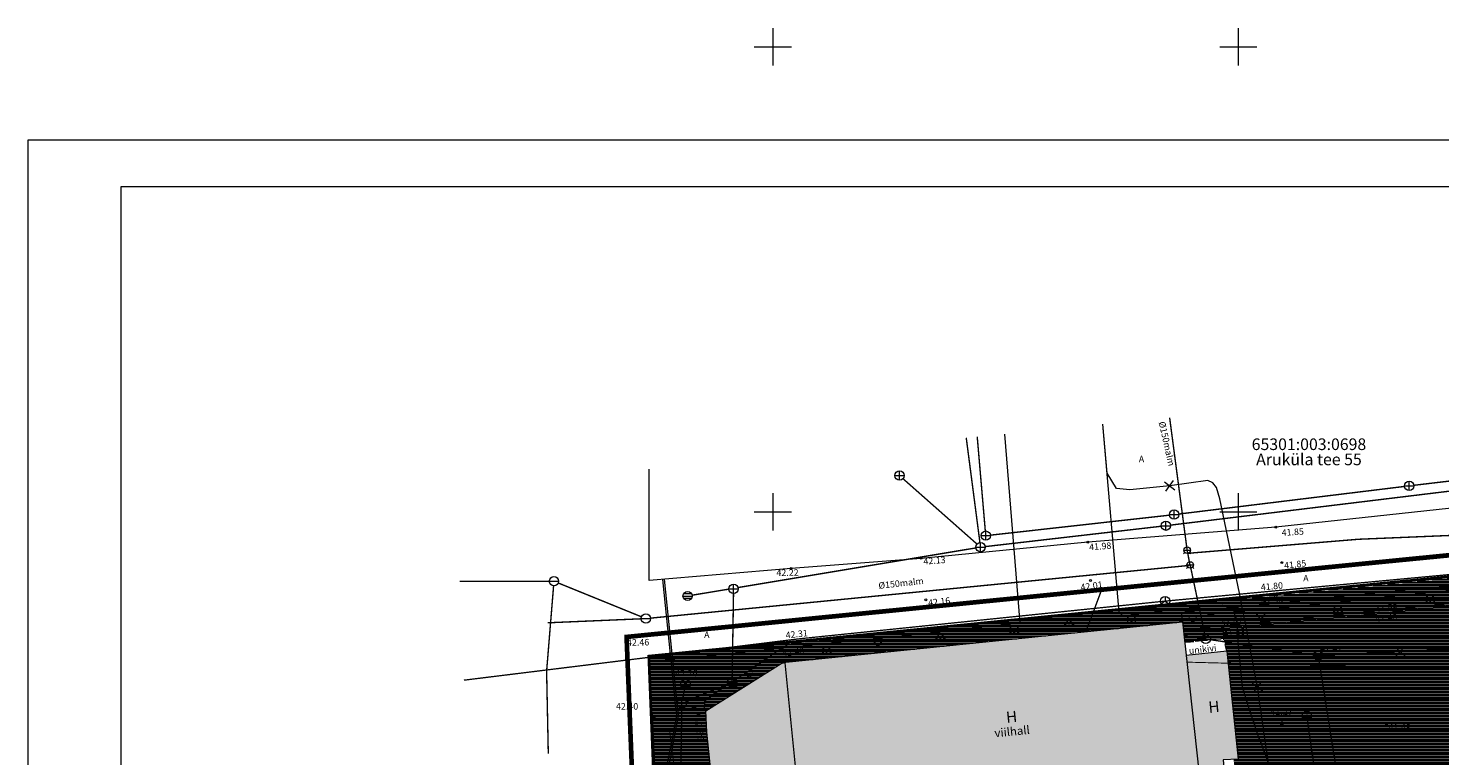
# Model space of a CAD drawing. Units: metres. Extents: x 552570 to 552950, y 6580143 to 6580452.
# Drawn here: x 552570 to 552722, y 6580374 to 6580452 of the extents above; entities that cross this region are included whole.
import ezdxf
from ezdxf.enums import TextEntityAlignment as Align

# ---------------------------------------------------------------- set-up
doc = ezdxf.new("R2010")
doc.units = ezdxf.units.M
doc.header["$LTSCALE"] = 0.5
for name, pattern in [('AAREKIVI', [0.2, 0.1, 0.1]), ('ASFBET', [2.5, 1.5, -1]), ('CENTER', [50.8, 31.75, -6.35, 6.35, -6.35]), ('HOONEKP', [0.02, 0.01, 0.01]), ('KATASTRIPIIR', [0.02, 0.01, 0.01]), ('MYYR', [0.02, 0.01, 0.01])]:
    doc.linetypes.add(name, pattern=pattern)
doc.layers.get('0').update_dxf_attribs({"lineweight": 0})
for name, color, linetype, lineweight in [('00HOONE', 1, 'Continuous', 0), ('00MURU', 63, 'Continuous', 0), ('00PIIR', 48, 'Continuous', 0), ('00PLANALA', 32, 'Continuous', 0), ('00R1', 252, 'Continuous', 0), ('00R2', 254, 'Continuous', 0), ('AED', 7, 'Continuous', 0), ('HALJASTUS', 7, 'Continuous', 0), ('HOONE', 7, 'Continuous', 0), ('KKAEV', 7, 'Continuous', 0), ('korgus', 3, 'Continuous', 0), ('KPKAABEL', 20, 'Continuous', 0), ('KTRASS', 6, 'Continuous', 0), ('mpkaabel', 20, 'MP_KBL', 0), ('PIIR', 32, 'Continuous', 0), ('SIKAEV', 7, 'Continuous', 0), ('SITRASS', 102, 'Continuous', 0), ('SKKAEV', 7, 'Continuous', 0), ('SKTRASS', 200, 'Continuous', 0), ('TEE', 7, 'Continuous', 0), ('VKAEV', 7, 'Continuous', 0), ('vork', 15, 'Continuous', 0), ('VTRASS', 5, 'Continuous', 0)]:
    doc.layers.add(name, color=color, linetype=linetype, lineweight=lineweight)
doc.styles.add('arial', font='arial.ttf')
doc.styles.add('ITALIC', font='italic.shx')
doc.styles.add('romans', font='romans.shx')
doc.linetypes.add('-K-', pattern='A,10,-1.5,["K",romans,S=1.4,R=0,X=-0.7,Y=-0.7],-1.5,10,-3', length=26)
doc.linetypes.add('-S-', pattern='A,10,-1.5,["S",romans,S=1.4,R=0,X=-0.7,Y=-0.7],-1.5,10,-3', length=26)
doc.linetypes.add('-SK-', pattern='A,10,-1.5,["SK",romans,S=1.4,R=0,X=-1.4,Y=-0.7],-1.5,10,-3', length=26)
doc.linetypes.add('-V-', pattern='A,10,-1.5,["V",romans,S=1.4,R=0,X=-0.7,Y=-0.7],-1.5,10,-3', length=26)
doc.linetypes.add('EP_KBL', pattern='A,8,-2,[138,mkm.shx,S=1,R=0,X=0,Y=0],1,[138,mkm.shx,S=1,R=0,X=0,Y=0],4,[138,mkm.shx,S=1,R=180,X=0,Y=0],1,[138,mkm.shx,S=1,R=180,X=0,Y=0],-2', length=18)
doc.linetypes.add('HEKK', pattern='A,0,[133,mkm.shx,S=0.6,R=0,X=0,Y=0],-2.5,[133,mkm.shx,S=0.3,R=0,X=0.3,Y=0],-2.5', length=5)
doc.linetypes.add('MP_KBL', pattern='A,8,-2,[138,mkm.shx,S=1,R=0,X=0,Y=0],6,[138,mkm.shx,S=1,R=180,X=0,Y=0],-2', length=18)
doc.linetypes.add('VO_AED', pattern='A,2.5,[135,mkm,S=0.6,R=0,X=0,Y=0],5,[135,mkm,S=0.6,R=180,X=0,Y=0],2.5', length=10)

# ---------------------------------------------------------------- blocks, each defined once
blk = doc.blocks.new('VEKAEV')
at = {"color": 0, "linetype": 'Continuous'}
blk.add_line((-1, 0), (1, 0), dxfattribs=at)
blk.add_circle((0, 0), 1, dxfattribs=at)
blk = doc.blocks.new('REKAEV')
at = {"color": 0, "linetype": 'Continuous'}
for p, q in [((-1, 0), (1, 0)), ((0.86, 0.5), (-0.86, 0.5)), ((0.86, -0.5), (-0.86, -0.5))]:
    blk.add_line(p, q, dxfattribs=at)
blk.add_circle((0, 0), 1, dxfattribs=at)
blk = doc.blocks.new('KAKAEV')
at = {"color": 0, "linetype": 'Continuous'}
for p, q in [((-1, 0), (1, 0)), ((0, -1), (0, 1))]:
    blk.add_line(p, q, dxfattribs=at)
blk.add_circle((0, 0), 1, dxfattribs=at)
blk = doc.blocks.new('VARPOS')
at = {"color": 0, "linetype": 'Continuous'}
for p, q in [((-0.25, 0.25), (-0.25, -0.25)), ((-0.25, 0.25), (0.25, 0.25)), ((0.25, 0.25), (0.25, -0.25)), ((-0.25, -0.25), (0.25, -0.25))]:
    blk.add_line(p, q, dxfattribs=at)
blk = doc.blocks.new('MURU')
at = {"color": 0, "linetype": 'Continuous'}
for p, q in [((-0.93, 1.21), (0, 0)), ((0, 0), (0.89, 1.21))]:
    blk.add_line(p, q, dxfattribs=at)
for centre in [(-0.8, 0), (0.86, 0)]:
    blk.add_ellipse(centre, major_axis=(0.0778, 0.0778), ratio=1, start_param=5.497787, end_param=11.780972, dxfattribs=at)
blk = doc.blocks.new('EITOOT')
at = {"color": 0, "linetype": 'Continuous'}
for p, q in [((-0.99, 0.99), (0.99, -0.99)), ((-0.99, -0.99), (0.99, 0.99))]:
    blk.add_line(p, q, dxfattribs=at)
blk = doc.blocks.new('SIKAEV')
at = {"color": 0, "linetype": 'Continuous'}
for p, q in [((0, 0), (-0.83, -0.55)), ((0, 1), (0, 0)), ((0, 0), (0.83, -0.55))]:
    blk.add_line(p, q, dxfattribs=at)
blk.add_circle((0, 0), 1, dxfattribs=at)
blk = doc.blocks.new('VESIIB')
at = {"color": 0, "linetype": 'Continuous'}
for p, q in [((-0.7, 0), (0.7, 0)), ((-0.49, -0.49), (-0.77, -0.77)), ((0.49, -0.49), (0.77, -0.77))]:
    blk.add_line(p, q, dxfattribs=at)
blk.add_circle((0, 0), 0.7, dxfattribs=at)
blk = doc.blocks.new('THYDRK')
at = {"color": 0, "linetype": 'Continuous'}
blk.add_line((-1, 0), (1, 0), dxfattribs=at)
blk.add_circle((0, 0), 1, dxfattribs=at)
for radius in [0.965, 0.935, 0.901, 0.871, 0.836, 0.806, 0.772, 0.742, 0.707, 0.677, 0.642, 0.612, 0.578, 0.548, 0.513, 0.483, 0.449, 0.419, 0.384, 0.354, 0.319, 0.289, 0.255, 0.225, 0.19, 0.16, 0.126, 0.0956, 0.0656, 0.0356]:
    blk.add_arc((0, 0), radius, 180, 0, dxfattribs=at)
blk = doc.blocks.new('VKORIS')
at = {"color": 0, "linetype": 'Continuous'}
for p, q in [((0, 4), (0, -4)), ((-4, 0), (4, 0))]:
    blk.add_line(p, q, dxfattribs=at)

msp = doc.modelspace()

# ---------------------------------------------------------------- hatches: boundary and pattern name
at = {"layer": '00MURU'}
h = msp.add_hatch(dxfattribs=at)
h.set_pattern_fill('ANSI31', color=256, scale=0.05, angle=135, style=0)
h.set_pattern_definition([(180, (239.36086, -12.10884), (-3e-17, -0.15875), [])])
h.paths.add_polyline_path([(552757.58, 6580391.43), (552758.18, 6580396.39), (552757.65, 6580396.34), (552741.59, 6580394.76), (552725.52, 6580393.19), (552702.47, 6580390.89), (552696.09, 6580390.4), (552667.37, 6580387.54), (552651.75, 6580385.87), (552642.64, 6580379.68), (552642.62, 6580378.8), (552642.79, 6580378.63), (552650.89, 6580383.72), (552651.39, 6580383.85), (552694.02, 6580388.18), (552694.26, 6580385.95), (552698.42, 6580386.4), (552698.38, 6580387.44), (552714.57, 6580389.06), (552731.01, 6580390.79), (552734.02, 6580389.1), (552746.54, 6580390.46), (552749.32, 6580389.75), (552771.47, 6580387.75), (552772.5, 6580389.08), (552773.15, 6580395.3), (552782.63, 6580396.29), (552785.69, 6580395.22), (552786.5, 6580395.11), (552787.87, 6580395.26), (552788.9, 6580395.78), (552789.21, 6580396.08), (552789.26, 6580396.36), (552789.23, 6580396.61), (552788.9, 6580397.05), (552783.07, 6580398.8), (552770.95, 6580397.66), (552770.67, 6580397.63), (552770.02, 6580390.33)])
at = {"layer": '00R1'}
msp.add_hatch(color=256, dxfattribs=at).paths.add_polyline_path([(552694.02, 6580388.18), (552651.39, 6580383.85), (552650.89, 6580383.72), (552642.79, 6580378.63), (552642.89, 6580376.34), (552644.27, 6580363.13), (552641.86, 6580362.75), (552644.24, 6580338.96), (552640.35, 6580338.44), (552644.06, 6580304.28), (552671.64, 6580307.31), (552671.83, 6580305.85), (552682.56, 6580307.06), (552681.88, 6580313.31), (552684.65, 6580311.05), (552687.11, 6580313.95), (552690.37, 6580314.3), (552691.42, 6580313.45), (552694.99, 6580313.77), (552696.71, 6580312.28), (552699.2, 6580315.23), (552697.67, 6580316.48), (552706.87, 6580317.44), (552704.11, 6580342.44), (552703.71, 6580342.4), (552700.98, 6580338.59), (552699.77, 6580348.84), (552669.34, 6580345.79), (552669.21, 6580346.99), (552699.69, 6580350.06), (552698.69, 6580359.69), (552698.32, 6580363.23), (552697.95, 6580365.48), (552695.2, 6580365.2), (552667.64, 6580362.39), (552668.29, 6580356.03), (552666.93, 6580355.89), (552665.88, 6580366.37), (552675.73, 6580367.31), (552696.04, 6580369.5), (552698.68, 6580369.79), (552698.36, 6580373.34), (552699.97, 6580373.42), (552698.76, 6580385.03), (552694.41, 6580384.58)])
at = {"layer": '00R2'}
h = msp.add_hatch(dxfattribs=at)
h.set_pattern_fill('ANSI31', color=256, scale=0.05, angle=135, style=0)
h.paths.add_polyline_path([(552789.23, 6580396.61), (552795.47, 6580393.52), (552794.91, 6580393.52), (552794.47, 6580393.28), (552794.39, 6580392.93), (552794.61, 6580392.23), (552795, 6580391.33), (552795.73, 6580384.84), (552794.4, 6580384.7), (552794.18, 6580386.8), (552792.18, 6580386.59), (552792.32, 6580385.38), (552792.2, 6580385.37), (552785.83, 6580384.8), (552785.02, 6580384.26), (552784.6, 6580383.63), (552786.17, 6580368.96), (552786.14, 6580368.96), (552786.31, 6580367.95), (552797.43, 6580369.12), (552799.72, 6580347.96), (552788.54, 6580347.04), (552788.65, 6580345.97), (552788.66, 6580345.87), (552764.77, 6580343.78), (552765.26, 6580338.01), (552762.66, 6580337.42), (552760.83, 6580335.28), (552763.52, 6580308.2), (552763.52, 6580308.15), (552788.04, 6580310.81), (552789.6, 6580297.11), (552752, 6580291.74), (552751.75, 6580294.97), (552751.97, 6580294.99), (552751.5, 6580299.59), (552746.81, 6580299.26), (552746.58, 6580301.46), (552751.26, 6580301.96), (552751.12, 6580303.43), (552755.9, 6580303.99), (552755.58, 6580307.22), (552759.3, 6580307.6), (552758.64, 6580314.11), (552748.12, 6580313.02), (552748.01, 6580313.75), (552747.55, 6580317.21), (552748.14, 6580317.42), (552748.65, 6580317.86), (552748.92, 6580318.36), (552749, 6580318.95), (552748.82, 6580319.65), (552748.41, 6580320.29), (552747.6, 6580320.95), (552746.48, 6580321.35), (552745.88, 6580321.38), (552744.65, 6580321.34), (552743.7, 6580321.31), (552743.04, 6580321.24), (552742.21, 6580329.23), (552750.66, 6580330.09), (552749.38, 6580342.63), (552744.83, 6580342.17), (552744.42, 6580346.22), (552745.44, 6580346.32), (552745.26, 6580348.11), (552744.24, 6580348.01), (552743.54, 6580354.8), (552729.88, 6580353.44), (552729.81, 6580354.14), (552727.89, 6580354.02), (552698.76, 6580385.03), (552698.42, 6580386.4), (552698.38, 6580387.44), (552714.57, 6580389.06), (552731.01, 6580390.79), (552734.02, 6580389.1), (552746.54, 6580390.46), (552749.32, 6580389.75), (552771.47, 6580387.75), (552772.5, 6580389.08), (552773.15, 6580395.3), (552782.63, 6580396.29), (552785.69, 6580395.22), (552786.5, 6580395.11), (552787.87, 6580395.26), (552788.9, 6580395.78), (552789.21, 6580396.08), (552789.26, 6580396.36)])
h = msp.add_hatch(dxfattribs=at)
h.set_pattern_fill('ANSI31', color=256, scale=0.05, angle=135, style=0)
h.paths.add_polyline_path([(552667.37, 6580387.54), (552651.75, 6580385.87), (552642.64, 6580379.68), (552642.62, 6580378.8), (552642.79, 6580378.63), (552642.89, 6580376.34), (552644.27, 6580363.13), (552641.86, 6580362.75), (552644.24, 6580338.96), (552640.35, 6580338.44), (552639.51, 6580340.01), (552640.03, 6580340.07), (552637.79, 6580362.55), (552637.12, 6580377.07), (552637.07, 6580378.05), (552636.87, 6580378.04), (552636.67, 6580384.49)])
h = msp.add_hatch(dxfattribs=at)
h.set_pattern_fill('ANSI31', color=256, scale=0.05, angle=135, style=0)
h.paths.add_polyline_path([(552675.73, 6580367.31), (552675.98, 6580364.73), (552695.06, 6580366.61), (552695.2, 6580365.2), (552697.95, 6580365.48), (552700.64, 6580365.77), (552700.7, 6580365.53), (552697.99, 6580365.25), (552698.32, 6580363.23), (552700.86, 6580363.5), (552701.24, 6580359.96), (552701.34, 6580359.02), (552699.59, 6580358.83), (552699.49, 6580359.77), (552698.69, 6580359.69), (552699.69, 6580350.06), (552699.77, 6580348.84), (552700.36, 6580343.86), (552701.54, 6580345.36), (552704.46, 6580343.15), (552704.11, 6580342.44), (552706.87, 6580317.44), (552705.22, 6580317.27), (552705.33, 6580316.26), (552719.96, 6580301.53), (552715.52, 6580345.53), (552723.04, 6580346.28), (552722.38, 6580352.7), (552727.96, 6580353.25), (552727.89, 6580354.02), (552698.76, 6580385.03), (552699.97, 6580373.42), (552699.52, 6580373.4), (552699.68, 6580371.73), (552698.51, 6580371.62), (552698.68, 6580369.79)])

# ---------------------------------------------------------------- linework, layer by layer
at = {"layer": '00HOONE', "const_width": 0.05, "flags": 128}
for points in [[(552694.02, 6580388.18), (552651.39, 6580383.85), (552650.89, 6580383.72), (552642.79, 6580378.63), (552642.89, 6580376.34), (552644.27, 6580363.13)], [(552699.97, 6580373.42), (552698.76, 6580385.03), (552694.41, 6580384.58), (552694.02, 6580388.18)]]:
    msp.add_lwpolyline(points, dxfattribs=at)
at = {"layer": '00PIIR', "linetype": 'KATASTRIPIIR', "const_width": 0.3, "flags": 128}
msp.add_lwpolyline([(552640.39, 6580293.32), (552639.87, 6580305.3), (552636.67, 6580384.49), (552710.92, 6580391.87), (552758.2, 6580396.57), (552757.58, 6580391.43), (552770.02, 6580390.33), (552770.69, 6580397.81), (552800.59, 6580400.77), (552804.62, 6580360.91)], dxfattribs=at)
at = {"layer": '00PLANALA', "linetype": 'CENTER', "ltscale": 0.25, "const_width": 0.5, "flags": 128}
msp.add_lwpolyline([(552634.28, 6580386.56), (552637.57, 6580305.2), (552638.09, 6580293.22), (552642.62, 6580189.71), (552711.31, 6580191.95), (552710.8, 6580206.81), (552709.21, 6580253.15), (552816.75, 6580263.92), (552806.91, 6580361.14), (552802.65, 6580403.28), (552768.57, 6580399.91), (552767.93, 6580392.82), (552760.15, 6580393.51), (552760.83, 6580399.14), (552710.69, 6580394.16)], close=True, dxfattribs=at)
at = {"layer": '00R1', "color": 2, "linetype": 'Continuous'}
for points in [[(552570, 6580440), (552950, 6580440), (552950, 6580143), (552570, 6580143)], [(552580, 6580435), (552945, 6580435), (552945, 6580148), (552580, 6580148)]]:
    msp.add_lwpolyline(points, close=True, dxfattribs=at)
at = {"layer": 'AED', "linetype": 'VO_AED', "flags": 128}
for points in [[(552766.19, 6580412.5), (552763.41, 6580403.89), (552743.45, 6580402.09), (552724.22, 6580400.53), (552704.03, 6580398.37), (552683.84, 6580396.75), (552665.93, 6580395.01), (552651.96, 6580393.92), (552636.7, 6580392.61), (552636.69, 6580404.59)], [(552694.02, 6580388.18), (552693.91, 6580389.24), (552696.35, 6580389.48), (552713.96, 6580391.21), (552756.77, 6580395.43), (552756.49, 6580390.81), (552770.85, 6580389.81), (552771.47, 6580396.93), (552782.59, 6580397.96)], [(552637.17, 6580377.97), (552636.98, 6580377.96), (552637.92, 6580355.24), (552639.23, 6580324.99), (552639.57, 6580322.46), (552639.57, 6580321.38), (552638.71, 6580321.37)], [(552642.01, 6580378.11), (552642.81, 6580378.14)]]:
    msp.add_lwpolyline(points, dxfattribs=at)
at = {"layer": 'AED', "linetype": 'MYYR', "flags": 128}
msp.add_lwpolyline([(552642.02, 6580289.08), (552641.69, 6580298.7), (552642.22, 6580302.88), (552640.96, 6580303.2), (552640.87, 6580303.88), (552642.29, 6580303.96), (552641.22, 6580314.34), (552640.51, 6580314.58), (552640.5, 6580314.93), (552641.15, 6580315.28), (552640.4, 6580326.78), (552639.96, 6580327.04), (552639.94, 6580327.38), (552640.32, 6580327.76), (552639.51, 6580340.01), (552640.03, 6580340.07), (552639.18, 6580348.91), (552637.79, 6580362.55), (552637.07, 6580378.05), (552636.87, 6580378.04), (552637.59, 6580362.54), (552638.98, 6580348.89), (552639.69, 6580341.63), (552639.81, 6580340.24), (552639.3, 6580340.18), (552640.12, 6580327.83), (552639.73, 6580327.45), (552639.77, 6580326.92), (552640.21, 6580326.66), (552640.94, 6580315.4), (552640.3, 6580315.05), (552640.31, 6580314.43), (552641.04, 6580314.19), (552642.16, 6580304.14), (552640.7, 6580304.05), (552640.85, 6580303), (552641.99, 6580302.73), (552641.39, 6580298.73), (552641.81, 6580289.07), (552642.02, 6580289.08)], dxfattribs=at)
at = {"layer": 'HALJASTUS', "linetype": 'HEKK', "flags": 128}
msp.add_lwpolyline([(552696.7, 6580388.98), (552756.36, 6580394.83), (552756.06, 6580390.42), (552771.38, 6580389.33), (552771.96, 6580396.57), (552782.73, 6580397.55), (552786.44, 6580396.07)], dxfattribs=at)
at = {"layer": 'HOONE', "linetype": 'HOONEKP', "flags": 128}
for points in [[(552644.06, 6580304.28), (552640.35, 6580338.44), (552644.24, 6580338.96), (552641.86, 6580362.75), (552644.27, 6580363.13), (552642.89, 6580376.34), (552642.79, 6580378.63), (552650.89, 6580383.72), (552651.39, 6580383.85), (552694.02, 6580388.18)], [(552694.02, 6580388.18), (552696.04, 6580369.5)], [(552698.76, 6580385.03), (552699.97, 6580373.42), (552698.36, 6580373.34), (552698.68, 6580369.79), (552675.73, 6580367.31)], [(552698.76, 6580385.03), (552694.4, 6580384.58)], [(552651.3, 6580383.77), (552653.13, 6580365.16), (552675.73, 6580367.31)]]:
    msp.add_lwpolyline(points, dxfattribs=at)
at = {"layer": 'korgus', "linetype": 'Continuous'}
for centre in [(552704.03, 6580398.37), (552683.84, 6580396.75), (552665.93, 6580395.01), (552704.67, 6580394.55), (552651.96, 6580393.92), (552684.11, 6580392.63), (552666.42, 6580390.54), (552702.46, 6580390.77), (552702.47, 6580390.89), (552714.54, 6580389.2), (552714.57, 6580389.06), (552637.22, 6580386.93), (552698.29, 6580387.49), (552698.38, 6580387.44), (552652.61, 6580385.9), (552652.67, 6580385.81), (552708.59, 6580384.55), (552640.61, 6580381.48), (552637.08, 6580378.07), (552642.01, 6580378.11), (552707.36, 6580378.07), (552715.92, 6580377.15)]:
    msp.add_circle(centre, 0.1, dxfattribs=at)
at = {"layer": 'KPKAABEL', "linetype": 'EP_KBL', "flags": 128}
for points in [[(552647.07, 6580286.73), (552646.57, 6580295.99), (552647.13, 6580297.21), (552652.63, 6580296.88), (552663.24, 6580297.34), (552667.65, 6580297.13), (552670.16, 6580297.55), (552671.99, 6580296.95), (552672.88, 6580297.06), (552673.77, 6580298.1), (552681.71, 6580299.25), (552694.07, 6580300.39), (552702.31, 6580301.57), (552705.17, 6580302.7), (552706.18, 6580304.89), (552708.15, 6580314.28), (552708.79, 6580316.1), (552707.55, 6580329.4), (552707.54, 6580335.96), (552707.47, 6580339.11), (552707.48, 6580339.52), (552707.22, 6580342.68), (552707.31, 6580345), (552707, 6580349.99), (552706.57, 6580355.01), (552706.21, 6580359.64), (552705.62, 6580363.95), (552705.01, 6580367.65), (552702.99, 6580373.71), (552701.94, 6580376.48), (552700.44, 6580381.11), (552699.99, 6580386.15), (552699.89, 6580387.97), (552699.89, 6580387.97), (552699.51, 6580389.49), (552698.25, 6580390.01), (552694.32, 6580389.65), (552687.62, 6580388.81), (552687.2, 6580389.22), (552685.44, 6580409.43)], [(552706.22, 6580350.35), (552704.26, 6580365.95), (552702.05, 6580381.16), (552701.04, 6580386.68), (552700.13, 6580391.26), (552698, 6580401.41), (552697.66, 6580402.62), (552697.27, 6580403.11), (552696.73, 6580403.39), (552692.63, 6580402.8), (552688.35, 6580402.39), (552686.9, 6580402.52), (552685.92, 6580404.16), (552685.44, 6580409.43)]]:
    msp.add_lwpolyline(points, dxfattribs=at)
at = {"layer": 'KTRASS', "linetype": '-K-', "const_width": 0.15, "flags": 128}
for points in [[(552671.95, 6580408.09), (552672.82, 6580397.95)], [(552718.85, 6580402.86), (552748.96, 6580406.44)], [(552693.6, 6580399.77), (552717.86, 6580402.74)], [(552673.36, 6580397.5), (552692.6, 6580399.65)]]:
    msp.add_lwpolyline(points, dxfattribs=at)
at = {"layer": 'mpkaabel', "linetype": 'MP_KBL', "flags": 128}
for points in [[(552636.69, 6580383.89), (552676.56, 6580388.03), (552674.9, 6580408.36)], [(552694.12, 6580387.31), (552714.54, 6580389.36), (552731.07, 6580391.1), (552734.08, 6580389.41), (552746.56, 6580390.76), (552771.54, 6580388.3), (552772.29, 6580389.06), (552795.97, 6580389.03), (552796.42, 6580384.92)], [(552645.87, 6580286.66), (552645.37, 6580295.9), (552643.41, 6580303.86), (552641.56, 6580304.11), (552638.48, 6580326.9), (552638.43, 6580371.56), (552639.67, 6580378.09), (552638.66, 6580387.87)], [(552646.07, 6580286.67), (552645.57, 6580295.93), (552643.57, 6580304.04), (552641.74, 6580304.28), (552638.68, 6580326.91), (552638.63, 6580371.54), (552639.87, 6580378.08), (552638.86, 6580387.89)]]:
    msp.add_lwpolyline(points, dxfattribs=at)
at = {"layer": 'mpkaabel', "linetype": 'MP_KBL'}
for points in [[(552641.54, 6580304.26), (552638.48, 6580326.9), (552638.43, 6580371.56), (552639.67, 6580378.09), (552638.16, 6580392.74)], [(552641.74, 6580304.28), (552638.68, 6580326.91), (552638.63, 6580371.54), (552639.87, 6580378.08), (552638.36, 6580392.76)]]:
    msp.add_lwpolyline(points, dxfattribs=at)
at = {"layer": 'PIIR', "linetype": 'KATASTRIPIIR', "flags": 128}
msp.add_lwpolyline([(552640.39, 6580293.32), (552639.87, 6580305.3), (552636.67, 6580384.49), (552710.92, 6580391.87), (552758.2, 6580396.57), (552757.58, 6580391.43), (552770.02, 6580390.33), (552770.69, 6580397.81), (552800.59, 6580400.77), (552804.62, 6580360.91)], dxfattribs=at)
at = {"layer": 'SITRASS', "linetype": '-S-', "flags": 128}
for points, const_width in [([(552683.63, 6580387.12), (552685.27, 6580391.51), (552740.99, 6580396.95)], 0.15), ([(552694.48, 6580383.85), (552741.43, 6580382.62), (552751.92, 6580382.41), (552811.04, 6580387.46), (552811.04, 6580387.46)], 0.1), ([(552638.88, 6580376.76), (552639.52, 6580371.49), (552640.66, 6580358.16), (552640.92, 6580352.97)], 0.1)]:
    msp.add_lwpolyline(points, dxfattribs=dict(at, const_width=const_width))
at = {"layer": 'SITRASS', "linetype": '-S-', "const_width": 0.14}
for points in [[(552692.13, 6580390.41), (552739, 6580394.79), (552741.09, 6580392.54)], [(552616.8, 6580381.91), (552652.75, 6580386.35), (552692.13, 6580390.41)]]:
    msp.add_lwpolyline(points, dxfattribs=at)
at = {"layer": 'SKTRASS', "linetype": '-SK-', "const_width": 0.15, "flags": 128}
for points in [[(552672.24, 6580396.71), (552670.77, 6580407.97)], [(552663.98, 6580403.57), (552671.93, 6580396.54)], [(552692.72, 6580398.58), (552735.39, 6580403.78)], [(552672.8, 6580396.27), (552691.73, 6580398.46)], [(552646.25, 6580391.87), (552671.81, 6580396.13)], [(552641.34, 6580391.05), (552645.27, 6580391.7)], [(552645.77, 6580391.22), (552645.62, 6580382.13)], [(552640.32, 6580379.93), (552640.52, 6580380.99)], [(552645.15, 6580381.44), (552640.69, 6580379.63)], [(552645.98, 6580381.29), (552646.39, 6580380.9)], [(552640.22, 6580378.94), (552639.91, 6580360.63)], [(552640.7, 6580379.28), (552642.79, 6580378.59)], [(552708.59, 6580369.37), (552707.43, 6580377.57)]]:
    msp.add_lwpolyline(points, dxfattribs=at)
at = {"layer": 'TEE', "linetype": 'AAREKIVI', "flags": 128}
for points in [[(552698.38, 6580387.44), (552714.57, 6580389.06), (552731.01, 6580390.79), (552734.02, 6580389.1), (552746.54, 6580390.46), (552749.32, 6580389.75), (552771.47, 6580387.75), (552772.5, 6580389.08), (552773.15, 6580395.3), (552782.63, 6580396.29), (552785.69, 6580395.22), (552786.5, 6580395.11), (552787.87, 6580395.26), (552788.9, 6580395.78), (552789.21, 6580396.08), (552789.26, 6580396.36), (552789.23, 6580396.61), (552788.9, 6580397.05), (552783.07, 6580398.8), (552770.95, 6580397.66), (552757.65, 6580396.34), (552741.59, 6580394.76), (552725.52, 6580393.19), (552702.47, 6580390.89)], [(552702.47, 6580390.89), (552692.93, 6580390.15), (552669.98, 6580387.82), (552651.75, 6580385.87), (552642.64, 6580379.68), (552642.62, 6580378.8), (552642.79, 6580378.63)]]:
    msp.add_lwpolyline(points, dxfattribs=at)
at = {"layer": 'TEE', "linetype": 'ASFBET', "flags": 128}
for points in [[(552698.38, 6580387.44), (552698.42, 6580386.4)], [(552698.76, 6580385.03), (552698.42, 6580386.4), (552694.26, 6580385.95)]]:
    msp.add_lwpolyline(points, dxfattribs=at)
at = {"layer": 'VTRASS', "linetype": '-V-', "flags": 128}
msp.add_lwpolyline([(552692.62, 6580410.14, 0.15, 0.15, 0), (552694.5, 6580395.89, 0.15, 0.15, 0), (552694.81, 6580394.28, 0, 0, 0)], format="xyseb", dxfattribs=at)
at = {"layer": 'VTRASS', "linetype": '-V-', "const_width": 0.15, "flags": 128}
for points in [[(552694.58, 6580395.55), (552712.9, 6580397.06), (552730.9, 6580397.81), (552740.99, 6580398.71), (552747.88, 6580399.32), (552773.86, 6580400.98), (552775.03, 6580401.07), (552779.18, 6580401.47), (552788.43, 6580402.72), (552794.31, 6580403.31), (552800.66, 6580403.73), (552801.32, 6580403.7)], [(552636.85, 6580388.58), (552694.75, 6580394.25)], [(552694.83, 6580394.28), (552696.5, 6580386.34)], [(552625.98, 6580392.55), (552616.35, 6580392.53)], [(552626.44, 6580392.05), (552625.69, 6580382.88), (552625.87, 6580374.02)], [(552635.89, 6580388.72), (552626.94, 6580392.36)], [(552694.19, 6580386.74), (552696.5, 6580386.34), (552708.59, 6580384.55), (552738.27, 6580386.04), (552770.85, 6580389.2), (552802.31, 6580390.4)], [(552625.8, 6580388.08), (552635.86, 6580388.51)], [(552715.55, 6580345.32), (552714.81, 6580345.24), (552708.59, 6580384.55)]]:
    msp.add_lwpolyline(points, dxfattribs=at)

# ---------------------------------------------------------------- block references
at = {"layer": 'AED', "yscale": 0.5, "zscale": 0.5}
for p, xscale, rotation in [((552637.17, 6580377.97), 0.500000000078761, 272.7640185817139), ((552642.01, 6580378.11), 0.5000000002693005, 271.810322616432)]:
    msp.add_blockref('VARPOS', p, dxfattribs=dict(at, xscale=xscale, rotation=rotation))
at = {"layer": 'HALJASTUS', "xscale": 0.5, "yscale": 0.5, "zscale": 0.5}
for p in [(552720.61, 6580390.41), (552681.81, 6580387.9), (552688.51, 6580388.1), (552695.11, 6580388.03), (552702.42, 6580388.41), (552710.69, 6580389.26), (552667.99, 6580386.38), (552675.93, 6580387.02), (552655.75, 6580384.86), (552661.28, 6580385.49), (552647.46, 6580382.14)]:
    msp.add_blockref('MURU', p, dxfattribs=at)
at = {"layer": 'KKAEV', "linetype": 'Continuous', "xscale": 0.5, "yscale": 0.5, "zscale": 0.5}
for p in [(552718.36, 6580402.8), (552693.1, 6580399.71), (552672.87, 6580397.45)]:
    msp.add_blockref('KAKAEV', p, dxfattribs=at)
at = {"layer": 'KPKAABEL', "xscale": 0.5, "yscale": 0.5, "zscale": 0.5}
for p, rotation in [((552692.63, 6580402.8), 8.429151800980522), ((552702.05, 6580381.16), 278.3978754181423)]:
    msp.add_blockref('EITOOT', p, dxfattribs=dict(at, rotation=rotation))
at = {"layer": 'SIKAEV', "linetype": 'Continuous', "xscale": 0.5, "yscale": 0.5, "zscale": 0.5}
msp.add_blockref('SIKAEV', (552692.13, 6580390.41), dxfattribs=at)
at = {"layer": 'SKKAEV', "linetype": 'Continuous', "xscale": 0.5, "yscale": 0.5, "zscale": 0.5}
for name, p in [('KAKAEV', (552663.61, 6580403.91)), ('KAKAEV', (552692.22, 6580398.52)), ('KAKAEV', (552672.31, 6580396.21)), ('KAKAEV', (552645.77, 6580391.72)), ('REKAEV', (552640.84, 6580390.96)), ('REKAEV', (552640.61, 6580381.48)), ('KAKAEV', (552645.61, 6580381.63)), ('KAKAEV', (552640.22, 6580379.44)), ('REKAEV', (552707.36, 6580378.07))]:
    msp.add_blockref(name, p, dxfattribs=at)
at = {"layer": 'VKAEV', "linetype": 'Continuous', "xscale": 0.5, "yscale": 0.5, "zscale": 0.5}
for name, p in [('VESIIB', (552694.5, 6580395.89)), ('VESIIB', (552694.83, 6580394.3)), ('VEKAEV', (552626.48, 6580392.55)), ('VEKAEV', (552636.36, 6580388.53)), ('VEKAEV', (552696.5, 6580386.34)), ('THYDRK', (552708.59, 6580384.55))]:
    msp.add_blockref(name, p, dxfattribs=at)
at = {"layer": 'vork', "xscale": 0.5, "yscale": 0.5, "zscale": 0.5}
for p in [(552650, 6580450), (552700, 6580450), (552650, 6580400), (552700, 6580400)]:
    msp.add_blockref('VKORIS', p, dxfattribs=at)
at = {"layer": 'VTRASS', "xscale": 0.5, "yscale": 0.5, "zscale": 0.5, "rotation": 2.663239772556591}
msp.add_blockref('EITOOT', (552717.37, 6580384.99), dxfattribs=at)

# ---------------------------------------------------------------- texts
at = {"layer": '00PIIR', "linetype": 'KATASTRIPIIR', "style": 'arial'}
for s, p in [('65301:003:0698', (552707.59, 6580406.26)), ('Aruküla tee 55', (552707.59, 6580404.63))]:
    msp.add_text(s, height=1.25, dxfattribs=at).set_placement(p, align=Align.BOTTOM_CENTER)
at = {"layer": 'HOONE', "style": 'romans'}
for s, height, p in [('H', 1.2, (552697.38, 6580379.06)), ('H', 1.2, (552675.64, 6580377.98)), ('viilhall', 0.9, (552675.7, 6580376.4))]:
    msp.add_text(s, height=height, rotation=5.581, dxfattribs=at).set_placement(p, align=Align.MIDDLE_CENTER)
at = {"layer": 'korgus', "linetype": 'Continuous', "style": 'ITALIC'}
for s, rotation, p in [(' 41.85', 3.5661, (552704.42, 6580398.1)), (' 41.98', 4.2447, (552683.74, 6580396.55)), (' 42.13', 4.4491, (552665.93, 6580395.01)), (' 41.85', 6.6475, (552704.67, 6580394.55)), (' 42.22', 0.6799, (552650.16, 6580393.81)), (' 42.01', 8.0007, (552682.79, 6580392.2)), (' 42.16', 6.4832, (552666.42, 6580390.54)), (' 42.31', 5.9503, (552651.12, 6580387.07)), (' 42.46', 0.8394, (552634.11, 6580386.31)), (' 42.40', 7.6942, (552650.75, 6580385.07))]:
    msp.add_text(s, height=0.7, rotation=rotation, dxfattribs=at).set_placement(p, align=Align.TOP_LEFT)
at = {"layer": 'korgus', "style": 'ITALIC'}
for s, rotation, p in [(' 41.80', 5.304, (552702.17, 6580392.23)), (' 41.93', 5.3569, (552702.21, 6580390.8)), (' 41.59', 5.2843, (552714.48, 6580389.93)), (' 41.67', 9.3223, (552697.84, 6580388.39)), (' 41.48', 5.4654, (552714.47, 6580388.84)), (' 41.53', 6.1524, (552698.14, 6580387.21)), (' 42.36', 279.2981, (552642.21, 6580378.15))]:
    msp.add_text(s, height=0.7, rotation=rotation, dxfattribs=at).set_placement(p, align=Align.TOP_LEFT)
for s, p in [(' 41.41', (552708.56, 6580385.65)), (' 42.26', (552639.29, 6580383.05)), (' 42.40', (552632.93, 6580379.45)), (' 41.27', (552703.23, 6580378.85)), (' 41.48', (552715.92, 6580377.15))]:
    msp.add_text(s, height=0.7, dxfattribs=at).set_placement(p, align=Align.TOP_LEFT)
at = {"layer": 'TEE', "linetype": 'Continuous', "style": 'romans'}
for p in [(552689.31, 6580405.33), (552706.97, 6580392.53), (552642.61, 6580386.44), (552704.38, 6580376.86)]:
    msp.add_text('A', height=0.7, dxfattribs=at).set_placement(p)
at = {"layer": 'TEE', "style": 'romans'}
msp.add_text('unikivi', height=0.7, rotation=6.979, dxfattribs=at).set_placement((552696.16, 6580385.24), align=Align.MIDDLE_CENTER)
at = {"layer": 'VTRASS', "style": 'romans'}
for rotation, p in [(282.6485, (552691.76, 6580407.21)), (6.3594, (552663.83, 6580391.77))]:
    msp.add_text('%%c150malm', height=0.7, rotation=rotation, dxfattribs=at).set_placement(p, align=Align.BOTTOM_CENTER)

doc.saveas('drawing.dxf')
